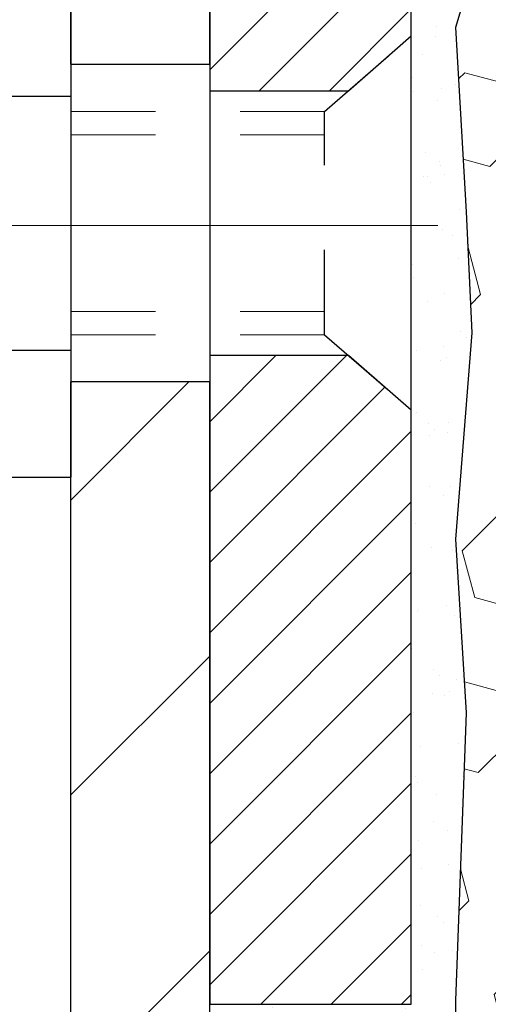
# Model space of a CAD drawing. Units: inches. Extents: x 4.2 to 53.5, y 0.9 to 40.9.
# Drawn here: x 24.3 to 24.9, y 26.9 to 28 of the extents above; entities that cross this region are included whole.
import ezdxf

# ---------------------------------------------------------------- set-up
doc = ezdxf.new("R2010")
doc.units = ezdxf.units.IN
doc.header["$MEASUREMENT"] = 0
doc.linetypes.add('CENTERX2', pattern=[4, 2.5, -0.5, 0.5, -0.5])
doc.linetypes.add('HIDDEN', pattern=[0.375, 0.25, -0.125])
for name, color, linetype, lineweight in [('CENTERLINE - L', 1, 'CENTERX2', 18), ('CONCRETE - H', 130, 'Continuous', 9), ('EPOXY ADHESIVE - H', 50, 'Continuous', 15), ('EPOXY ADHESIVE - L', 52, 'Continuous', 25), ('FOAM INSERT - H', 150, 'Continuous', 9), ('MIG FOOT - H', 251, 'Continuous', 20), ('MIG FOOT - L', 7, 'Continuous', 30), ('MIG RETAINER - H', 251, 'Continuous', 20), ('MIG RETAINER - L', 7, 'Continuous', 30), ('SCREW - L', 1, 'Continuous', 25)]:
    doc.layers.add(name, color=color, linetype=linetype, lineweight=lineweight)
doc.layers.add('METAL11', color=7, linetype='Continuous')

msp = doc.modelspace()

# ---------------------------------------------------------------- hatches: boundary and pattern name
at = {"layer": 'CONCRETE - H'}
h = msp.add_hatch(dxfattribs=at)
h.set_pattern_fill('AR-CONC', color=256, scale=0.19)
h.set_pattern_definition([(49.99999999999999, (290.5772925351274, 717.2964133208958), (1.362794346941432, -0.1192290564669307), [0.1425, -1.5675]), (355, (290.5772925351274, 717.2964133208958), (-0.2636275338647, 1.429165054030022), [0.114, -1.254]), (100.45144446, (290.6908587290274, 717.2864775672958), (1.099166808781513, 1.309935982840396), [0.1211063647999999, -1.332170012799998]), (46.18420000000002, (290.5772925351274, 717.6764133208958), (2.027758528275987, -0.3144866335068454), [0.2137499999999998, -2.351249999999996]), (96.63563549, (290.7462723506274, 717.6502060375958), (1.775857696781034, 1.850825341471646), [0.1816596498, -1.998256144]), (351.1841639899999, (290.5772925351274, 717.6764133208958), (1.775857695604069, 1.850825340512981), [0.171, -1.8810000019]), (21, (290.7672925351274, 717.5814133208958), (1.134123399025077, -0.7649758922641438), [0.1425, -1.5675]), (326.0000000000001, (290.7672925351274, 717.5814133208958), (0.4622991306510053, 1.377785085589021), [0.114, -1.254]), (71.45144474, (290.8618028177274, 717.5176653302958), (1.596422515786945, 0.6128091903320723), [0.121106361, -1.3321700128]), (37.50000000000001, (290.5772925351274, 717.2964133208958), (0.02310372510285227, 0.6324983222794919), [0, -1.2388, 0, -1.273, 0, -1.25875]), (7.499999999999999, (290.5772925351274, 717.2964133208958), (0.4998321211400824, 0.7493822525764845), [0, -0.7258, 0, -1.2103, 0, -0.47975]), (327.5, (290.1535925351274, 717.2964133208958), (1.014262628727577, -0.04285425629532154), [0, -0.475, 0, -1.482, 0, -1.9665]), (317.5, (289.9635925351274, 717.2964133208958), (1.108053721750534, 0.1901994664314037), [0, -0.6175, 0, -0.9842, 0, -1.3965])])
edge = h.paths.add_edge_path()
edge.add_spline(control_points=[(18.0997439170181, 29.7668166810156), (17.17201783745425, 28.69286908849165), (20.93428868794531, 29.43166280835067), (23.24668619835076, 26.27733049636856), (24.79041230847487, 20.49620309066779), (15.75665731155802, 19.22439241249333), (17.11620730610868, 19.03242508613471)], knot_values=[0, 0, 0, 0, 3.294109334096697, 4.242860150918765, 12.25826174251554, 15.44533165186672, 15.44533165186672, 15.44533165186672, 15.44533165186672], degree=3, periodic=0)
edge.add_line((17.11620730610714, 19.03242508613266), (18.1885795630882, 19.03242508613221))
edge.add_line((18.1885795630882, 19.03242508613221), (18.18857956309775, 19.1584090946476))
edge.add_line((18.18857956309775, 19.1584090946476), (18.18857956309775, 19.22927509464762))
edge.add_line((18.18857956309775, 19.22927509464762), (18.85826326309758, 19.22927509464762))
edge.add_arc((18.85826326309758, 19.26864509464713), 0.03936999999950785, 270, 300.0000000001821)
edge.add_line((18.87794826309745, 19.23454967450061), (19.01370917071525, 19.31293127105926))
edge.add_arc((19.06882717071518, 19.21746409464845), 0.1102359999992975, 89.99999999994088, 120.00000000017249, ccw=False)
edge.add_line((19.06882717071529, 19.32770009464775), (19.97678511174406, 19.32770009464764))
edge.add_arc((19.97678511174384, 19.36707009464794), 0.03937000000030366, 270.0000000003309, 300.0000000001872)
edge.add_line((19.9964701117441, 19.33297467450075), (20.67655729790324, 19.72562267731837))
edge.add_arc((20.73655723863051, 19.62169959464393), 0.1199999999993094, 89.99999999997289, 119.99996732142489, ccw=False)
edge.add_line((20.73655723863057, 19.74169959464325), (20.94799862119028, 19.74169959464314))
edge.add_arc((20.94799862119, 19.7810695946431), 0.0393699999999626, 270.0000000004136, 315.0000000004679)
edge.add_line((20.97583741516554, 19.75323080066801), (21.09230393929791, 19.86969732480043))
edge.add_arc((21.34200591360504, 19.61999535049335), 0.3531319186164399, 103.90200089108129, 135.0000000000065, ccw=False)
edge.add_arc((21.63129050668825, 18.45122557705304), 1.557170273114765, 76.09799910893628, 103.90200089106571, ccw=False)
edge.add_arc((21.9205750997718, 19.61999535049313), 0.3531319186165587, 45.00000000002609, 76.09799910899028, ccw=False)
edge.add_line((22.17027707407887, 19.86969732480043), (22.28674359821123, 19.75323080066789))
edge.add_arc((22.31458239218621, 19.78106959464253), 0.03936999999928472, 224.999999999649, 270.0000000007445)
edge.add_line((22.31458239218672, 19.74169959464325), (24.02548749467088, 19.74169959464325))
edge.add_arc((24.02548749467071, 19.78106959464333), 0.03937000000007629, 270.0000000002482, 359.9999999998346)
edge.add_line((24.06485749467073, 19.78106959464321), (24.06485749467096, 27.12046332685111))
edge.add_arc((24.02548749467094, 27.12046332685122), 0.03937000000001944, 359.9999999998346, 432.6976227627146)
edge.add_line((24.03719670304135, 27.15805177373772), (24.01992376194802, 27.16457777053256))
edge.add_line((24.01992376194802, 27.16457777053256), (24.0027471657735, 27.17129215060095))
edge.add_line((24.0027471657735, 27.17129215060095), (23.98576325943704, 27.17838329721644))
edge.add_line((23.98576325943704, 27.17838329721644), (23.96906838785743, 27.18603959365237))
edge.add_line((23.96906838785743, 27.18603959365237), (23.95275889595349, 27.19444942318273))
edge.add_line((23.95275889595349, 27.19444942318273), (23.93691998162866, 27.20376499490362))
edge.add_line((23.93691998162866, 27.20376499490362), (23.92157945231874, 27.21395227498328))
edge.add_line((23.92157945231874, 27.21395227498328), (23.90674669815316, 27.22491746194351))
edge.add_line((23.90674669815316, 27.22491746194351), (23.89243110073166, 27.23656672662855))
edge.add_line((23.89243110073166, 27.23656672662855), (23.87864204513689, 27.24880629110953))
edge.add_line((23.87864204513689, 27.24880629110953), (23.86539076595353, 27.26156959270679))
edge.add_line((23.86539076595353, 27.26156959270679), (23.85269338440038, 27.27486197559256))
edge.add_line((23.85269338440038, 27.27486197559256), (23.84056325680685, 27.28869005167644))
edge.add_line((23.84056325680685, 27.28869005167644), (23.82900046621752, 27.30302142086157))
edge.add_line((23.82900046621752, 27.30302142086157), (23.8180020051358, 27.31781459952663))
edge.add_line((23.8180020051358, 27.31781459952663), (23.80756486606641, 27.33302810405166))
edge.add_line((23.80756486606641, 27.33302810405166), (23.79768604151322, 27.34862045081491))
edge.add_line((23.79768604151322, 27.34862045081491), (23.78836252398095, 27.3645501561964))
edge.add_line((23.78836252398095, 27.3645501561964), (23.77959124233929, 27.38077577845024))
edge.add_line((23.77959124233929, 27.38077577845024), (23.77136399778364, 27.3972592502098))
edge.add_line((23.77136399778364, 27.3972592502098), (23.76366378207548, 27.41396830134727))
edge.add_line((23.76366378207548, 27.41396830134727), (23.75647271869083, 27.43087123312853))
edge.add_line((23.75647271869083, 27.43087123312853), (23.74977245446998, 27.44793783232126))
edge.add_line((23.74977245446998, 27.44793783232126), (23.74354007870888, 27.46515208985852))
edge.add_line((23.74354007870888, 27.46515208985852), (23.73775014860293, 27.48250588829455))
edge.add_line((23.73775014860293, 27.48250588829455), (23.73237719420321, 27.49999119477934))
edge.add_line((23.73237719420321, 27.49999119477934), (23.72739574556034, 27.51759997646286))
edge.add_line((23.72739574556034, 27.51759997646286), (23.72278033272677, 27.53532420049532))
edge.add_line((23.72278033272677, 27.53532420049532), (23.71850548575266, 27.55315583402671))
edge.add_line((23.71850548575266, 27.55315583402671), (23.71454573468999, 27.57108684420723))
edge.add_line((23.71454573468999, 27.57108684420723), (23.71087560958939, 27.58910919818709))
edge.add_line((23.71087560958939, 27.58910919818709), (23.7074696405024, 27.60721486311604))
edge.add_line((23.7074696405024, 27.60721486311604), (23.70430235748053, 27.6253958061443))
edge.add_line((23.70430235748053, 27.6253958061443), (23.70134829057442, 27.64364399442184))
edge.add_line((23.70134829057442, 27.64364399442184), (23.69858196983604, 27.66195139509955))
edge.add_line((23.69858196983604, 27.66195139509955), (23.69597792531557, 27.68030997532628))
edge.add_line((23.69597792531557, 27.68030997532628), (23.69389362801475, 27.69585556350194))
edge.add_line((23.69389362801475, 27.69585556350194), (23.69387588794542, 27.69585370957134))
edge.add_line((23.69387588794542, 27.69585370957134), (23.69115478513631, 27.71714854302945))
edge.add_line((23.69115478513631, 27.71714854302945), (23.68888474957966, 27.73561246480608))
edge.add_line((23.68888474957966, 27.73561246480608), (23.68667511044613, 27.75409543473279))
edge.add_line((23.68667511044613, 27.75409543473279), (23.68450724328746, 27.7725312051092))
edge.add_arc((23.74315470868142, 27.77945708612481), 0.05905499999981448, 173.3218076344386, 186.7350621768957, ccw=False)
edge.add_line((23.68450039778772, 27.78632475229028), (23.68667511044613, 27.80481873751614))
edge.add_line((23.68667511044613, 27.80481873751614), (23.68888474957966, 27.82330170744285))
edge.add_line((23.68888474957966, 27.82330170744285), (23.69115478513631, 27.84176562921903))
edge.add_line((23.69115478513631, 27.84176562921903), (23.69351068706546, 27.86020246999578))
edge.add_line((23.69351068706546, 27.86020246999578), (23.69597792531557, 27.87860419692242))
edge.add_line((23.69597792531557, 27.87860419692242), (23.69858196983559, 27.89696277714938))
edge.add_line((23.69858196983559, 27.89696277714938), (23.70134829057442, 27.91527017782664))
edge.add_line((23.70134829057442, 27.91527017782664), (23.70430235748053, 27.93351836610464))
edge.add_line((23.70430235748053, 27.93351836610464), (23.7074696405024, 27.95169930913289))
edge.add_line((23.7074696405024, 27.95169930913289), (23.71087560958939, 27.96980497406184))
edge.add_line((23.71087560958939, 27.96980497406184), (23.71454573468999, 27.98782732804148))
edge.add_line((23.71454573468999, 27.98782732804148), (23.71850548575266, 28.00575833822199))
edge.add_line((23.71850548575266, 28.00575833822199), (23.72278033272677, 28.02358997175361))
edge.add_line((23.72278033272677, 28.02358997175361), (23.72739574556034, 28.04131419578607))
edge.add_line((23.72739574556034, 28.04131419578607), (23.73237719420275, 28.05892297746959))
edge.add_line((23.73237719420275, 28.05892297746959), (23.73775014860293, 28.07640828395415))
edge.add_line((23.73775014860293, 28.07640828395415), (23.74354007870888, 28.09376208239019))
edge.add_line((23.74354007870888, 28.09376208239019), (23.74977245446998, 28.11097633992767))
edge.add_line((23.74977245446998, 28.11097633992767), (23.75647271869083, 28.12804293912018))
edge.add_line((23.75647271869083, 28.12804293912018), (23.76366378207548, 28.14494587090144))
edge.add_line((23.76366378207548, 28.14494587090144), (23.77136399778364, 28.16165492203913))
edge.add_line((23.77136399778364, 28.16165492203913), (23.77959124233929, 28.17813839379869))
edge.add_line((23.77959124233929, 28.17813839379869), (23.78836252398095, 28.19436401605253))
edge.add_line((23.78836252398095, 28.19436401605253), (23.79768604151322, 28.21029372143403))
edge.add_line((23.79768604151322, 28.21029372143403), (23.80756486606641, 28.22588606819727))
edge.add_line((23.80756486606641, 28.22588606819727), (23.8180020051358, 28.24109957272208))
edge.add_line((23.8180020051358, 28.24109957272208), (23.82900046621752, 28.25589275138736))
edge.add_line((23.82900046621752, 28.25589275138736), (23.84056325680685, 28.27022412057249))
edge.add_line((23.84056325680685, 28.27022412057249), (23.85269338440038, 28.28405219665638))
edge.add_line((23.85269338440038, 28.28405219665638), (23.86539076595353, 28.29734457954214))
edge.add_line((23.86539076595353, 28.29734457954214), (23.87864204513689, 28.31010788113917))
edge.add_line((23.87864204513689, 28.31010788113917), (23.89243110073166, 28.32234744562038))
edge.add_line((23.89243110073166, 28.32234744562038), (23.90674669815316, 28.3339967103052))
edge.add_line((23.90674669815316, 28.3339967103052), (23.92157945231874, 28.34496189726542))
edge.add_line((23.92157945231874, 28.34496189726542), (23.93691998162866, 28.35514917734508))
edge.add_line((23.93691998162866, 28.35514917734508), (23.95257213019376, 28.36435490379563))
edge.add_line((23.95257213019376, 28.36435490379563), (23.95256591741953, 28.36436524157807))
edge.add_line((23.95256591741953, 28.36436524157807), (23.95275889595349, 28.3644647490662))
edge.add_line((23.95275889595349, 28.3644647490662), (23.95257213019376, 28.36435490379563))
edge.add_line((23.95257213019376, 28.36435490379563), (23.96906838785743, 28.37287457859611))
edge.add_line((23.96906838785743, 28.37287457859611), (23.98576325943704, 28.38053087503204))
edge.add_line((23.98576325943704, 28.38053087503204), (24.0027471657735, 28.38762202164753))
edge.add_line((24.0027471657735, 28.38762202164753), (24.01992376194802, 28.39433640171592))
edge.add_line((24.01992376194802, 28.39433640171592), (24.03719670304106, 28.40086239851087))
edge.add_arc((24.025487494671, 28.4384508453976), 0.03937000000012808, 287.3023772367131, 359.9999999995036)
edge.add_line((24.06485749467119, 28.43845084539726), (24.06485749467119, 28.55234028313771))
edge.add_line((24.06485749467119, 28.55234028313771), (24.06485749467119, 28.6276858942565))
edge.add_line((24.06485749467119, 28.6276858942565), (24.13572349467121, 28.6276858942565))
edge.add_line((24.13572349467121, 28.6276858942565), (24.16301839106463, 28.62768589425627))
edge.add_arc((24.12391249467181, 28.63223845037714), 0.03936999999897129, 353.359738737797, 417.0968478614965)
edge.add_line((24.1452990913066, 28.6652931079052), (23.83008115085069, 28.86924133937816))
edge.add_arc((24.0077709946723, 29.06793369280604), 0.2665564328768962, 179.9999999998045, 228.1938505934675, ccw=False)
edge.add_line((23.74121456179536, 29.06793369280695), (23.74121456179581, 29.1171472951562))
edge.add_line((23.74121456179581, 29.1171472951562), (23.72233660491828, 29.11714729515643))
edge.add_line((23.72233660491828, 29.11714729515643), (23.65147085688649, 29.11714729515643))
edge.add_line((23.65147085688649, 29.11714729515643), (23.65147085688649, 29.063453422566))
edge.add_line((23.65147085688649, 29.063453422566), (23.45265195924857, 29.063453422566))
edge.add_arc((23.45265195924857, 29.1421935800463), 0.07874015748029706, 180, 270, ccw=False)
edge.add_line((23.37391180176827, 29.1421935800463), (23.37391180176827, 29.76675099594695))
edge.add_line((23.37391180176827, 29.76675099594695), (22.30679316098021, 29.76675099594695))
edge.add_line((22.30679316098021, 29.76675099594695), (18.0997439170181, 29.7668166810156))
at = {"layer": 'EPOXY ADHESIVE - H'}
h = msp.add_hatch(dxfattribs=at)
h.set_pattern_fill('AR-SAND', color=256, scale=0.03937007874015701, style=0)
h.set_pattern_definition([(37.50000000000001, (0, 0), (-0.002480053468882181, 0.07585920350445416), [0, -0.05984251968503865, 0, -0.06692913385826692, 0, -0.06397637795275514]), (7.499999999999999, (0, 0), (0.06967624823888606, 0.1111081128043191), [0, -0.03228346456692874, 0, -0.05393700787401511, 0, -0.02066929133858243]), (327.5, (-0.04842519685039312, 0), (0.1226040103051755, 0.0002227973833450738), [0, -0.0196850393700785, 0, -0.07086614173228262, 0, -0.09251968503936897]), (317.5, (-0.04842519685039312, 0), (0.118351441124892, 0.03455415609977319), [0, -0.009842519685039252, 0, -0.04645669291338526, 0, -0.05314960629921196])])
h.paths.add_polyline_path([(24.87167098831917, 27.20153345496107), (24.85885154502232, 27.40650861117871), (24.87808253350151, 27.64991424879742), (24.87167098831917, 27.79270669897556), (24.85885154502232, 28.0104912751454), (24.87808253350151, 28.07454503953846), (24.85885154502232, 28.23468056129201), (24.85243999983997, 28.44606042748597), (24.83573642934191, 28.5450035329041), (24.85271352992451, 28.6583866712204), (24.84208590745672, 28.98599018373449, -0.1510810141359064), (24.80679316098023, 28.89175099594678), (24.80679316097978, 27.51675099594678), (24.80679200668727, 26.8575845861484), (24.56915537145037, 26.8575835958088, -0.0005339892082126794), (24.5687931609795, 26.8571629190306), (24.56916426360985, 26.38072499480705), (24.56915863337661, 26.27872520860453), (24.63299617663912, 26.27872520860451), (24.61471352992378, 26.62379859430399), (24.61546040507976, 26.80157082711395), (24.73625582792049, 26.81477876117839), (24.81124795391263, 26.81445961574633), (24.85885154502232, 26.80372195357478), (24.85885154502232, 26.86204605998142)])
at = {"layer": 'FOAM INSERT - H'}
h = msp.add_hatch(dxfattribs=at)
h.set_pattern_fill('HEX', color=256, scale=0.4583333333333333, angle=45, style=0)
h.set_pattern_definition([(45, (0, 0), (-0.07016767492347645, 0.07016767492347645), [0.05729166666666666, -0.1145833333333333]), (165, (0, 0), (-0.02568315154648073, -0.09585082646995713), [0.05729166666666666, -0.1145833333333333]), (105, (0.04051132600547928, 0.04051132600547928), (-0.09585082646995716, -0.02568315154648067), [0.05729166666666666, -0.1145833333333333])])
h.paths.add_polyline_path([(27.7550975790372, 28.00763657074793), (27.735866590558, 28.071690335141), (27.7550975790372, 28.23182585689455), (27.76150912421954, 28.44320572308851), (27.77821269471761, 28.54214882850664), (27.761235594135, 28.65553196682293), (27.77972618288194, 28.9572825505482), (27.77972618288206, 29.11321833371235, -0.3419987132104843), (27.74456993286686, 29.06783181011967, -0.4678085753404793), (27.62763361709332, 29.15174672739535), (27.62352831992916, 29.20771539930312, 0.2669304928285369), (27.56766905990023, 29.29026204673425, 0.2583695536740421), (26.98807507197225, 29.24908323458687, 0.1704922685158796), (26.9019682182581, 29.13143174875784, -0.7420054671908451), (26.72251700292835, 29.13143174875746, 0.1704922685140692), (26.63641014921443, 29.24908323458597, 0.3000141437811675), (25.9854158715684, 29.24908323458504, 0.1704922685142318), (25.89930901785468, 29.13143174875723, -0.7420054671905207), (25.71985780252432, 29.13143174875781, 0.1704922685169007), (25.63375094880922, 29.24908323458779, 0.2583405736828357), (25.05414303043604, 29.29024888383292, 0.2669304928180858), (24.99828377040947, 29.20770223640151), (24.99417847324596, 29.15173356450126, -0.4678085754951832), (24.87724215744011, 29.06781864724707, -0.3419987130693838), (24.84208590745672, 29.11320517082243), (24.84208590745672, 28.98599018373449), (24.85271352992451, 28.6583866712204), (24.83573642934191, 28.5450035329041), (24.85243999983997, 28.44606042748598), (24.85885154502232, 28.23468056129201), (24.87808253350151, 28.07454503953846), (24.85885154502232, 28.0104912751454), (24.87167098831917, 27.79270669897557), (24.87808253350151, 27.64991424879742), (24.85885154502232, 27.40650861117871), (24.87167098831917, 27.20153345496106), (24.85885154502232, 26.86204605998142), (24.85885154502232, 26.80372195357478), (24.81124795391263, 26.81445961574633), (24.73625582792049, 26.81477876117839), (24.61546040507976, 26.80157082711395), (24.61471352992378, 26.62379859430398), (24.63299617663912, 26.27872520860451), (27.98911188217261, 26.27872520860347), (27.99923559413574, 26.62094388990652), (27.99848871898021, 26.79871612271648), (27.87769329613903, 26.81192405678092), (27.80270117014689, 26.81160491134887), (27.7550975790372, 26.80086724917732), (27.7550975790372, 26.85919135558396), (27.74227813574035, 27.1986787505636), (27.7550975790372, 27.40365390678124), (27.735866590558, 27.64705954439995), (27.74227813574035, 27.78985199457809)])
at = {"layer": 'MIG FOOT - H'}
h = msp.add_hatch(dxfattribs=at)
h.set_pattern_fill('ANSI31', color=256, scale=1.9685, style=0)
h.set_pattern_definition([(45, (-920.3669782826929, -437.7959173361104), (-0.1739924623457148, 0.1739924623457148), [])])
h.paths.add_polyline_path([(24.40479200668905, 28.52958458612557), (24.56879200668926, 28.52958458612557), (24.56879200668835, 27.96708458612557), (24.4047920066886, 27.96708458612557)])
edge = h.paths.add_edge_path()
edge.add_line((21.85004203768894, 19.44642458612589), (24.21446200668869, 19.44642458612589))
edge.add_arc((24.21446200668869, 19.63675458612579), 0.1903299999999604, 269.9999999999658, 360.0000000000171)
edge.add_line((24.4047920066886, 19.63675458612579), (24.40479200668814, 27.59208458612557))
edge.add_line((24.4047920066886, 27.59208458612557), (24.56879200668881, 27.59208458612557))
edge.add_line((24.56879200668881, 27.59208458612557), (24.56879200668881, 19.63675458612579))
edge.add_arc((24.21446200668869, 19.63675458612579), 0.3543300000001182, 270.00000000001836, 359.9999999999908, ccw=False)
edge.add_line((24.21446200668869, 19.28242458612567), (21.85004203768894, 19.28242458612567))
edge.add_line((21.85004203768848, 19.28242458612567), (21.85004203768848, 19.44642458612566))
h.paths.add_polyline_path([(20.88129200668881, 19.44642458612566), (21.41253897568903, 19.44642458612566), (21.41253897568903, 19.28242458612567), (20.88129200668835, 19.28242458612567)])
at = {"layer": 'MIG RETAINER - H'}
h = msp.add_hatch(dxfattribs=at)
h.set_pattern_fill('ANSI31', color=256, scale=0.47, style=0)
h.set_pattern_definition([(45, (-920.3669782826929, -408.4947736425546), (-0.04154252339470966, 0.04154252339470967), [])])
h.paths.add_polyline_path([(24.80679200668727, 26.85758458612554), (24.80679200668864, 27.55870149325983), (24.73249567240636, 27.62328631132004), (24.56879200668881, 27.62328631132004), (24.5687920066879, 26.85758458612577)])
edge = h.paths.add_edge_path()
edge.add_arc((24.02679200669026, 29.30658458612788), 0.07800000000003138, 179.9999999999582, 269.9999999994989, ccw=False)
edge.add_line((23.94879200669028, 29.30658458612788), (23.94879200669074, 29.56958458612507))
edge.add_arc((23.9287920066903, 29.5695845861253), 0.02000000000020918, 359.9999999993486, 449.9999999980458)
edge.add_line((23.92879200669076, 29.58958458612551), (23.84179200669077, 29.58958458612733))
edge.add_arc((23.84179200669031, 29.55958458612736), 0.03000000000002956, 449.9999999986973, 539.9999999997827)
edge.add_line((23.81179200669057, 29.55958458612736), (23.81179200669011, 29.02458458612023))
edge.add_arc((23.96879200668981, 29.02458458612023), 0.1569999999999254, 539.9999999999377, 630.0000000003319)
edge.add_line((23.96879200669072, 28.8675845861203), (24.13505232164825, 28.86758458612121))
edge.add_arc((24.13505232163733, 28.78884490108953), 0.07873968503150763, 362.58551599465926, 449.9999999922238, ccw=False)
edge.add_arc((24.3285947807034, 28.79758458612491), 0.114999999999426, 182.585516002114, 264.7875303258168)
edge.add_arc((24.31996409537796, 28.70297744437175), 0.02000000000000517, 264.7875303255701, 379.6742449813813)
edge.add_arc((24.45001106180952, 28.74947505855994), 0.1181095275611714, -102.63422251541402, 199.6742449814629, ccw=False)
edge.add_arc((24.41980290164919, 28.61470967478863), 0.02000000000040289, 437.36577748606, 550.6215204679287)
edge.add_arc((24.47779200668937, 28.62558458612671), 0.07899999999997757, 190.6215204695919, 269.9999999991755)
edge.add_line((24.47779200668801, 28.54658458612676), (24.55179200668898, 28.54658458612562))
edge.add_arc((24.55179200668898, 28.52958458612557), 0.01699999999999591, 360, 449.9999999992337, ccw=False)
edge.add_line((24.56879200668926, 28.52958458612557), (24.56879200668881, 27.93588286093086))
edge.add_line((24.56879200668835, 27.93588286093086), (24.73249567240636, 27.93588286093086))
edge.add_line((24.73249567240636, 27.93588286093086), (24.80679200668818, 28.00046767899107))
edge.add_line((24.80679200668864, 28.00046767899107), (24.80679200669046, 29.55958458612463))
edge.add_arc((24.77679200669071, 29.55958458612486), 0.02999999999985903, 359.9999999997829, 449.9999999995657)
edge.add_line((24.77679200669071, 29.5895845861246), (24.71179200669066, 29.58958458612528))
edge.add_arc((24.7117920066902, 29.5695845861253), 0.01999999999998181, 449.9999999993486, 540)
edge.add_line((24.69179200669022, 29.5695845861253), (24.69179200668977, 29.30658458612379))
edge.add_arc((24.61379200669025, 29.30658458612402), 0.07799999999997453, 269.9999999995825, 359.9999999999165, ccw=False)
edge.add_line((24.61379200668934, 29.22858458612404), (24.60979200668943, 29.22858458612404))
edge.add_arc((24.60979200668989, 29.30658458612379), 0.07799999999986085, 179.999999999833, 269.999999999666, ccw=False)
edge.add_line((24.53179200668991, 29.30658458612402), (24.53179200669037, 29.56958458612462))
edge.add_arc((24.51179200669038, 29.56958458612462), 0.01999999999998181, 360, 449.9999999996743)
edge.add_line((24.51179200669038, 29.5895845861246), (24.37034535863394, 29.58958458612551))
edge.add_line((24.3703453586344, 29.58958458612574), (24.3703453586344, 29.25868937990845))
edge.add_line((24.3703453586344, 29.25868937990845), (24.35105979623667, 29.23935877300664))
edge.add_line((24.35105979623667, 29.23935877300664), (24.35105979623667, 29.16221652342142))
edge.add_line((24.35105979623667, 29.16221652342119), (24.29320310904804, 29.12364539862824))
edge.add_line((24.29320310904804, 29.12364539862847), (24.2353464218594, 29.16221652342142))
edge.add_line((24.2353464218594, 29.16221652342119), (24.2353464218594, 29.23935877300642))
edge.add_line((24.2353464218594, 29.23935877300664), (24.21606085946259, 29.25864433540255))
edge.add_line((24.21606085946259, 29.25864433540255), (24.21606085946259, 29.58958458612551))
edge.add_line((24.21606085946259, 29.58958458612574), (24.12879200669057, 29.58958458612597))
edge.add_arc((24.12879200669057, 29.56958458612598), 0.01999999999998181, 450, 540)
edge.add_line((24.10879200669059, 29.56958458612598), (24.10879200669014, 29.30658458612788))
edge.add_arc((24.03079200669016, 29.30658458612788), 0.07800000000008822, 269.999999999666, 359.999999999833, ccw=False)
edge.add_line((24.03079200668971, 29.22858458612791), (24.0267920066898, 29.22858458612791))

# ---------------------------------------------------------------- linework, layer by layer
at = {"layer": 'CENTERLINE - L', "ltscale": 0.3}
msp.add_line((24.83818331793825, 27.7767298817281), (23.99375521105156, 27.7767298817281), dxfattribs=at)
at = {"layer": 'EPOXY ADHESIVE - L'}
msp.add_lwpolyline([(24.56879431527652, 26.85758359430412), (24.80678648005726, 26.85758458612537), (24.80678648005862, 27.26675149593763), (24.80679316097978, 27.51675099594678), (24.80679316098023, 28.89175099594678, 0.1510810141359064), (24.84208590745672, 28.98599018373449), (24.85271352992451, 28.6583866712204), (24.83573642934191, 28.5450035329041), (24.85243999983997, 28.44606042748597), (24.85885154502232, 28.23468056129201), (24.87808253350151, 28.07454503953846), (24.85885154502232, 28.0104912751454), (24.87167098831917, 27.79270669897556), (24.87808253350151, 27.64991424879742), (24.85885154502232, 27.40650861117871), (24.87167098831917, 27.20153345496107), (24.85885154502232, 26.86204605998142), (24.85885154502232, 26.80372195357478), (24.81124795391263, 26.81445961574633), (24.73625582792049, 26.81477876117839), (24.61546040507976, 26.80157082711395), (24.61471352992378, 26.62379859430399), (24.63299617663912, 26.27872520860452)], format="xyb", dxfattribs=at)
at = {"layer": 'METAL11'}
msp.add_line((24.4047920066886, 27.87345558755965), (24.4047920066886, 27.49845558755965), dxfattribs=at)
at = {"layer": 'MIG FOOT - L'}
for p, q in [((24.4047920066886, 27.96708458612557), (24.40479200668905, 28.52958458612557)), ((24.56879200668835, 27.96708458612557), (24.56879200668926, 28.52958458612557)), ((24.4047920066886, 27.96708458612557), (24.56879200668835, 27.96708458612557)), ((24.4047920066886, 27.96708458612557), (24.4047920066886, 27.59208458612557)), ((24.56879200668835, 27.96708458612557), (24.56879200668881, 27.59208458612557)), ((24.56879200668881, 27.59208458612557), (24.4047920066886, 27.59208458612557)), ((24.4047920066886, 19.63675458612579), (24.40479200668905, 27.59208458612557)), ((24.56879200668881, 19.63675458612579), (24.56879200668881, 27.59208458612557))]:
    msp.add_line(p, q, dxfattribs=at)
at = {"layer": 'MIG RETAINER - L'}
msp.add_lwpolyline([(24.33879653492512, 28.70971088485317, -3.888295204768812), (24.42417742391298, 28.63422540062652, 0.5387583055402678), (24.40014557790609, 28.61102326416631, 0.3609021040651776), (24.47779200668801, 28.54658458612676), (24.55179200668944, 28.54658458612562, -0.414213562369066), (24.56879200668926, 28.52958458612557), (24.56879200668835, 27.93588286093086), (24.73249567240636, 27.93588286093086), (24.80679200668864, 28.00046767899107), (24.80679200669046, 29.55958458612463, 0.4142135623706347)], format="xyb", dxfattribs=at)
msp.add_lwpolyline([(24.80679200668727, 26.85758458612554), (24.80679200668864, 27.55870149325983), (24.73249567240636, 27.62328631132004), (24.56879200668881, 27.62328631132004), (24.5687920066879, 26.85758458612577)], close=True, dxfattribs=at)
at = {"layer": 'SCREW - L'}
for p, q in [((24.40479200668905, 28.0793001537902), (24.40479200668905, 27.47987508142728)), ((24.1645016864103, 27.92944388569958), (24.40479200668905, 27.92944388569958)), ((24.1645016864103, 27.62973134951812), (24.40479200668905, 27.6297313495179)), ((24.1645016864103, 27.47987508142728), (24.40479200668905, 27.47987508142728))]:
    msp.add_line(p, q, dxfattribs=at)
at = {"layer": 'SCREW - L', "linetype": 'HIDDEN', "ltscale": 0.025}
for p, q in [((24.7042256272879, 27.91130808563184), (24.80679200668864, 28.00046767899107)), ((24.80679200668864, 27.55870149325983), (24.80679200668864, 28.00046767899107)), ((24.70421865264315, 27.64786714958564), (24.7042256272879, 27.91130808563184)), ((24.70421865264315, 27.64786714958564), (24.80679200668864, 27.55870149325983))]:
    msp.add_line(p, q, dxfattribs=at)
at = {"layer": 'SCREW - L', "linetype": 'HIDDEN', "lineweight": 5, "ltscale": 0.025}
for p, q in [((24.4047920066886, 27.91130808563184), (24.7042256272879, 27.91130808563184)), ((24.40479200668905, 27.88386632146035), (24.70422490076261, 27.88386632146035)), ((24.40479200668905, 27.67530891375691), (24.70421937916844, 27.67530891375691)), ((24.4047920066886, 27.64786714958564), (24.70421865264315, 27.64786714958564))]:
    msp.add_line(p, q, dxfattribs=at)

doc.saveas('drawing.dxf')
